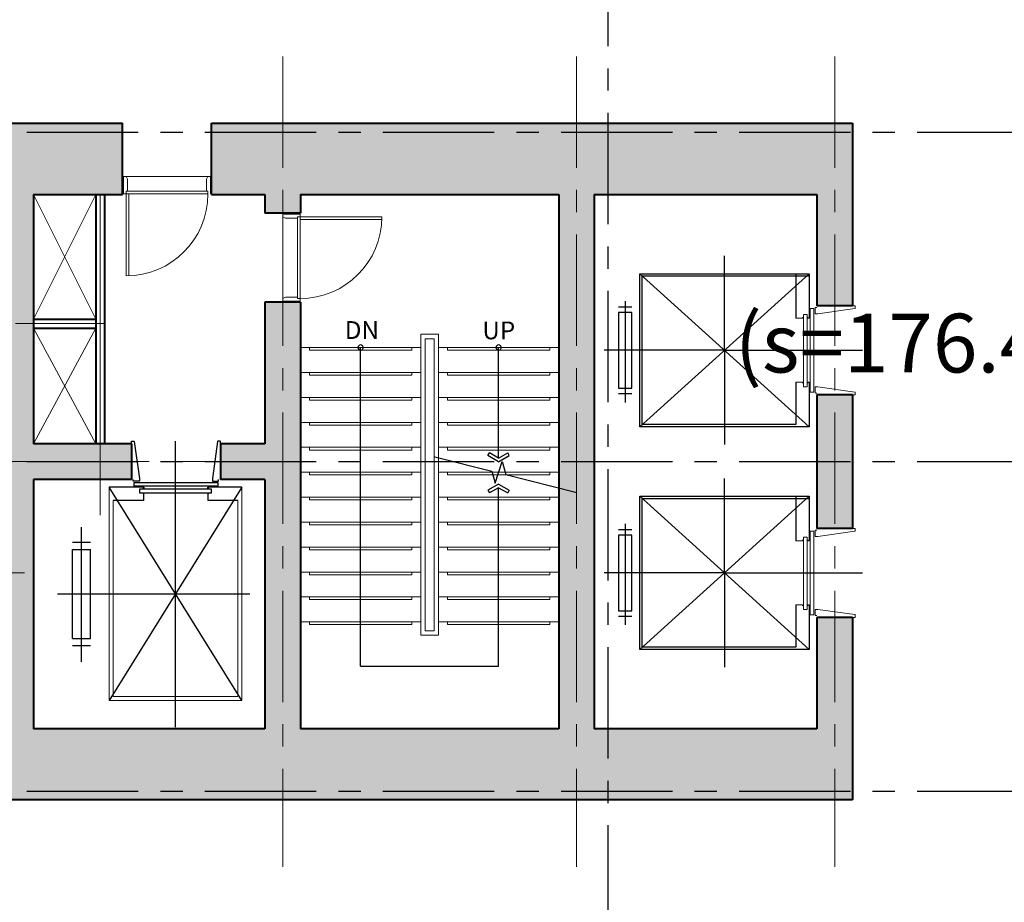
# Model space of a CAD drawing. Units: inches. Extents: x 14217451 to 17477856, y -11968398 to -11216038.
# Drawn here: x 15639890 to 15650949, y -11900256 to -11890344 of the extents above; entities that cross this region are included whole.
import ezdxf
from ezdxf.enums import TextEntityAlignment as Align

# ---------------------------------------------------------------- set-up
doc = ezdxf.new("R2010")
doc.units = ezdxf.units.IN
doc.header["$LTSCALE"] = 1000
doc.header["$MEASUREMENT"] = 0
doc.linetypes.add('CENTER', pattern=[2, 1.25, -0.25, 0.25, -0.25])
doc.layers.get('0').update_dxf_attribs({"linetype": 'CONTINUOUS'})
for name, color, linetype, lineweight in [('9', 9, 'CONTINUOUS', 9), ('CEN', 251, 'CENTER', 9), ('COL', 2, 'CONTINUOUS', 40), ('COR', 4, 'CONTINUOUS', 13), ('door & windows', 6, 'CONTINUOUS', 13), ('OPEN', 9, 'CONTINUOUS', 13), ('WAL', 3, 'CONTINUOUS', 40), ('WALL COLOR', 250, 'CONTINUOUS', 5)]:
    doc.layers.add(name, color=color, linetype=linetype, lineweight=lineweight)
for name, color, linetype in [('elev', 4, 'CONTINUOUS'), ('M', 7, 'CONTINUOUS'), ('TEXT', 7, 'CONTINUOUS')]:
    doc.layers.add(name, color=color, linetype=linetype)
doc.styles.add('YanTai', font='Gulim.ttf')
doc.styles.add('풍선', font='VHARIALN.ttf')

# ---------------------------------------------------------------- blocks, each defined once
blk = doc.blocks.new('A$C779265D5')
at = {"layer": 'COR'}
for p, q in [((-360, 672), (-370, 672)), ((-360, 750), (-360, 672)), ((360, 672), (360, 750)), ((370, 672), (360, 672)), ((-360, 612), (-370, 612)), ((-370, 612), (-360, 612)), ((-360, 600), (-360, 612)), ((370, 612), (360, 612)), ((360, 612), (360, 600))]:
    blk.add_line(p, q, dxfattribs=at)
for points in [[(470, 587), (-470, 587), (-470, 547), (470, 547)], [(-410, 622), (-410, 662), (400, 662), (400, 622)]]:
    blk.add_lwpolyline(points, close=True, dxfattribs=at)
for points in [[(-500, 112), (-500, 87, 0.414214), (-495, 82), (-474, 82, 0.338213), (-469, 86), (-410, 501, 0.066661), (-410, 503), (-410, 527, 0.414214), (-415, 532), (-475, 532, 0.414214), (-480, 527), (-480, 512)], [(500, 112), (500, 87, -0.414214), (495, 82), (474, 82, -0.338213), (469, 86), (410, 501, -0.066661), (410, 503), (410, 527, -0.414214), (415, 532), (475, 532, -0.414214), (480, 527), (480, 512)]]:
    blk.add_lwpolyline(points, format="xyb", dxfattribs=at)
at = {"layer": 'elev'}
for p, q in [((0, 1550), (0, 2900)), ((550, 2665), (-585, 2665)), ((-485, 2740), (-485, 2590)), ((485, 2590), (485, 2740)), ((-860, 2500), (860, 2500)), ((860, 2500), (-860, 600)), ((-860, 2500), (860, 600)), ((-860, 600), (-860, 2500)), ((-835, 2475), (835, 2475)), ((-835, 750), (-835, 2475)), ((835, 2475), (835, 600)), ((860, 2500), (860, 600)), ((0, 1550), (-1060, 1550)), ((0, 1550), (1060, 1550)), ((0, 1550), (0, 0)), ((-360, 750), (-835, 750)), ((860, 750), (360, 750)), ((-360, 600), (-860, 600)), ((860, 600), (360, 600))]:
    blk.add_line(p, q, dxfattribs=at)
blk.add_lwpolyline([(-425, 2740), (-425, 2590), (425, 2590), (425, 2740)], close=True, dxfattribs=at)
blk = doc.blocks.new('A$C650D065B')
at = {"layer": 'COR'}
for p, q in [((2483, 190), (88, 190)), ((2483, 190), (88, 190)), ((2438, 145), (238, 145)), ((2438, 145), (2438, -1255)), ((2483, 190), (2483, -1300)), ((2483, -1300), (88, -1300)), ((2438, -1255), (238, -1255))]:
    blk.add_line(p, q, dxfattribs=at)
at = {"layer": 'elev'}
for p, q in [((1285, -1879), (1285, 280)), ((88, 190), (2483, -1300)), ((2483, 190), (88, -1300)), ((88, 190), (88, -190)), ((238, 145), (238, -190)), ((100, -190), (88, -190)), ((100, -180), (100, -190)), ((160, -180), (160, -190)), ((160, -190), (238, -190)), ((2783, -555), (-430, -555)), ((88, -910), (88, -1300)), ((88, -910), (100, -910)), ((100, -910), (100, -920)), ((100, -920), (100, -910)), ((238, -910), (160, -910)), ((160, -910), (160, -920)), ((238, -910), (238, -1255)), ((706, -1710), (706, -1510)), ((786, -1710), (786, -1510)), ((1786, -1510), (786, -1510)), ((1786, -1710), (1786, -1510)), ((1865, -1710), (1865, -1510)), ((2048, -1610), (536, -1610)), ((1786, -1710), (786, -1710))]:
    blk.add_line(p, q, dxfattribs=at)
for points in [[(-400, -50), (-425, -50, 0.414214), (-430, -55), (-430, -76, 0.338213), (-426, -81), (-11, -140, 0.066661), (-9, -140), (15, -140, 0.414214), (20, -135), (20, -75, 0.414214), (15, -70), (0, -70)], [(-400, -1050), (-425, -1050, -0.414214), (-430, -1045), (-430, -1024, -0.338213), (-426, -1019), (-11, -960, -0.066661), (-9, -960), (15, -960, -0.414214), (20, -965), (20, -1025, -0.414214), (15, -1030), (0, -1030)]]:
    blk.add_lwpolyline(points, format="xyb", dxfattribs=at)
for points in [[(75, -80), (75, -1020), (35, -1020), (35, -80)], [(110, -960), (150, -960), (150, -150), (110, -150)]]:
    blk.add_lwpolyline(points, close=True, dxfattribs=at)
blk = doc.blocks.new('A$C32772655')
at = {"layer": '9'}
for points in [[(5900, -6120), (5900, -6150), (4750, -6150), (4750, -6120)], [(6300, -6120), (6300, -6150), (7450, -6150), (7450, -6120)], [(5900, -6400), (5900, -6430), (4750, -6430), (4750, -6400)], [(6300, -6400), (6300, -6430), (7450, -6430), (7450, -6400)], [(5900, -6680), (5900, -6710), (4750, -6710), (4750, -6680)], [(6300, -6680), (6300, -6710), (7450, -6710), (7450, -6680)], [(5900, -6960), (5900, -6990), (4750, -6990), (4750, -6960)], [(6300, -6960), (6300, -6990), (7450, -6990), (7450, -6960)], [(5900, -7240), (5900, -7270), (4750, -7270), (4750, -7240)], [(6300, -7240), (6300, -7270), (7450, -7270), (7450, -7240)], [(5900, -7520), (5900, -7550), (4750, -7550), (4750, -7520)], [(6300, -7520), (6300, -7550), (7450, -7550), (7450, -7520)], [(5900, -7800), (5900, -7830), (4750, -7830), (4750, -7800)], [(6300, -7800), (6300, -7830), (7450, -7830), (7450, -7800)], [(5900, -8080), (5900, -8110), (4750, -8110), (4750, -8080)], [(6300, -8080), (6300, -8110), (7450, -8110), (7450, -8080)], [(5900, -8360), (5900, -8390), (4750, -8390), (4750, -8360)], [(6300, -8360), (6300, -8390), (7450, -8390), (7450, -8360)], [(5900, -8640), (5900, -8670), (4750, -8670), (4750, -8640)], [(6300, -8640), (6300, -8670), (7450, -8670), (7450, -8640)], [(5900, -8920), (5900, -8950), (4750, -8950), (4750, -8920)], [(6300, -8920), (6300, -8950), (7450, -8950), (7450, -8920)], [(5900, -9200), (5900, -9230), (4750, -9230), (4750, -9200)], [(6300, -9200), (6300, -9230), (7450, -9230), (7450, -9200)]]:
    blk.add_lwpolyline(points, dxfattribs=at)
at = {"layer": 'CEN'}
for p, q in [((4450, -2850), (4450, -11950)), ((7750, -2850), (7750, -11950)), ((10650, -2850), (10650, -11950)), ((4450, -7400), (1250, -7400)), ((1550, -8650), (-1350, -8650))]:
    blk.add_line(p, q, dxfattribs=at)
at = {"layer": 'CEN', "linetype": 'Continuous', "ltscale": 0.01}
for p, q in [((2400, -8000), (2400, -4400)), ((1450, -5850), (2450, -5850))]:
    blk.add_line(p, q, dxfattribs=at)
at = {"layer": 'COL'}
for p, q in [((1150, -3600), (2650, -3600)), ((3650, -3600), (10850, -3600)), ((10850, -3600), (10850, -5650)), ((1650, -4400), (1650, -7200)), ((1650, -4400), (2650, -4400)), ((3650, -4400), (4250, -4400)), ((4250, -4400), (4250, -4610)), ((4650, -4400), (4650, -4610)), ((4650, -4400), (7550, -4400)), ((7550, -4400), (7550, -10400)), ((7950, -4400), (7950, -10400)), ((7950, -4400), (10450, -4400)), ((10450, -4400), (10450, -5650)), ((4250, -5610), (4250, -7200)), ((4650, -5610), (4650, -10400)), ((10450, -6650), (10450, -8150)), ((10850, -6650), (10850, -8150)), ((2750, -7200), (1650, -7200)), ((4250, -7200), (3750, -7200)), ((1650, -7600), (1650, -10400)), ((2750, -7600), (1650, -7600)), ((4250, -7600), (3750, -7600)), ((4250, -7600), (4250, -10400)), ((10450, -9150), (10450, -10400)), ((10850, -9150), (10850, -11200)), ((4250, -10400), (1650, -10400)), ((7550, -10400), (4650, -10400)), ((10450, -10400), (7950, -10400)), ((10850, -11200), (-1350, -11200))]:
    blk.add_line(p, q, dxfattribs=at)
at = {"layer": 'COL', "ltscale": 0.01}
for p, q in [((2650, -4400), (2650, -3600)), ((3650, -4400), (3650, -3600)), ((4650, -4610), (4250, -4610)), ((4650, -5610), (4250, -5610)), ((10850, -5650), (10450, -5650)), ((10850, -6650), (10450, -6650)), ((10850, -8150), (10450, -8150)), ((10850, -9150), (10450, -9150))]:
    blk.add_line(p, q, dxfattribs=at)
at = {"layer": 'COL', "linetype": 'Continuous', "ltscale": 0.01}
for p, q in [((2750, -7200), (2750, -7600)), ((3750, -7200), (3750, -7600))]:
    blk.add_line(p, q, dxfattribs=at)
at = {"layer": 'COR'}
for p, q in [((6000, -6120), (4650, -6120)), ((6200, -6120), (7550, -6120)), ((6000, -6400), (4650, -6400)), ((6200, -6400), (7550, -6400)), ((6000, -6680), (4650, -6680)), ((6200, -6680), (7550, -6680)), ((6000, -6960), (4650, -6960)), ((6200, -6960), (7550, -6960)), ((6000, -7240), (4650, -7240)), ((6200, -7240), (7550, -7240)), ((6000, -7520), (4650, -7520)), ((6200, -7520), (7550, -7520)), ((6000, -7800), (4650, -7800)), ((6200, -7800), (7550, -7800)), ((6000, -8080), (4650, -8080)), ((6200, -8080), (7550, -8080)), ((6000, -8360), (4650, -8360)), ((6200, -8360), (7550, -8360)), ((6000, -8640), (4650, -8640)), ((6200, -8640), (7550, -8640)), ((6000, -8920), (4650, -8920)), ((6200, -8920), (7550, -8920)), ((6000, -9200), (4650, -9200)), ((6200, -9200), (7550, -9200))]:
    blk.add_line(p, q, dxfattribs=at)
for points in [[(6200, -9350), (6200, -5970), (6000, -5970), (6000, -9350)], [(6150, -9300), (6150, -6020), (6050, -6020), (6050, -9300)]]:
    blk.add_lwpolyline(points, close=True, dxfattribs=at)
at = {"layer": 'door & windows'}
for p, q in [((2660, -4395), (2660, -4200)), ((2660, -4200), (2690, -4200)), ((2690, -4200), (3610, -4200)), ((2690, -4200), (2705, -4230)), ((3610, -4200), (3595, -4230)), ((3640, -4200), (3610, -4200)), ((3640, -4395), (3640, -4200)), ((2705, -4230), (2705, -4365)), ((3595, -4230), (3595, -4365)), ((2690, -4395), (2660, -4395)), ((2705, -4365), (2690, -4365)), ((2690, -4365), (2690, -4395)), ((2690, -4395), (2690, -5315)), ((2690, -4395), (3610, -4395)), ((3595, -4365), (2705, -4365)), ((2720, -4395), (2720, -5315)), ((3595, -4365), (3610, -4365)), ((3610, -4365), (3610, -4395)), ((4645, -4620), (4450, -4620)), ((4450, -4620), (4450, -4650)), ((4645, -4650), (4645, -4620)), ((4450, -4650), (4450, -5570)), ((4450, -4650), (4480, -4665)), ((4480, -4665), (4615, -4665)), ((4615, -4665), (4615, -4650)), ((4615, -4650), (4645, -4650)), ((4615, -5555), (4615, -4665)), ((4645, -4650), (5565, -4650)), ((4645, -4650), (4645, -5570)), ((4645, -4680), (5565, -4680)), ((4450, -5570), (4480, -5555)), ((4450, -5600), (4450, -5570)), ((4645, -5600), (4450, -5600)), ((4480, -5555), (4615, -5555)), ((4615, -5555), (4615, -5570)), ((4615, -5570), (4645, -5570)), ((4645, -5600), (4645, -5570))]:
    blk.add_line(p, q, dxfattribs=at)
for centre, end in [((2690, -4395), 360), ((4645, -4650), 0)]:
    blk.add_arc(centre, 920, 270, end, dxfattribs=at)
at = {"layer": 'M'}
for p, q in [((5325, -9698), (5325, -6120)), ((6875, -7362), (6875, -6120)), ((6160, -7346), (6799, -7507)), ((6755, -7333), (6772, -7303)), ((6875, -7402), (6755, -7333)), ((6875, -7362), (6772, -7303)), ((6836, -7641), (6914, -7399)), ((6875, -7362), (6978, -7303)), ((6875, -7402), (6995, -7333)), ((6914, -7399), (6955, -7546)), ((6995, -7333), (6978, -7303)), ((6799, -7507), (6836, -7641)), ((6955, -7546), (7755, -7748)), ((6875, -7653), (6755, -7722)), ((6755, -7722), (6772, -7752)), ((6875, -7693), (6772, -7752)), ((6875, -7653), (6995, -7722)), ((6875, -9698), (6875, -7693)), ((6875, -7693), (6978, -7752)), ((6995, -7722), (6978, -7752)), ((5325, -9698), (6875, -9698))]:
    blk.add_line(p, q, dxfattribs=at)
for centre, start, end in [((5325, -6120), 45, 225), ((5325, -6120), 225, 45), ((6875, -6120), 45, 225), ((6875, -6120), 225, 45)]:
    blk.add_arc(centre, 30, start, end, dxfattribs=at)
at = {"layer": 'OPEN', "linetype": 'Continuous', "ltscale": 0.01}
for p, q in [((2350, -5800), (1650, -4400)), ((2350, -4400), (1650, -5800)), ((2350, -7200), (1650, -5900)), ((2350, -5900), (1650, -7200))]:
    blk.add_line(p, q, dxfattribs=at)
at = {"layer": 'WAL', "linetype": 'Continuous', "ltscale": 0.01}
for p, q in [((2350, -4400), (2350, -7200)), ((2450, -4400), (2450, -7200)), ((1650, -5800), (2350, -5800)), ((1650, -5900), (2350, -5900))]:
    blk.add_line(p, q, dxfattribs=at)
at = {"layer": 'elev', "linetype": 'Continuous', "ltscale": 0.01, "rotation": 90}
for p in [(10962, -6150), (10962, -8650)]:
    blk.add_blockref('A$C779265D5', p, dxfattribs=at)
at = {"layer": 'elev', "linetype": 'Continuous', "ltscale": 2, "rotation": 270}
blk.add_blockref('A$C650D065B', (3800, -7600), dxfattribs=at)
at = {"layer": 'M', "color": 3, "style": 'YanTai'}
for s, p in [('DN', (5147, -6023)), ('UP', (6692, -6027))]:
    blk.add_text(s, height=200, dxfattribs=at).set_placement(p)

msp = doc.modelspace()

# ---------------------------------------------------------------- hatches: boundary and pattern name
at = {"layer": 'WALL COLOR', "lineweight": -3, "ltscale": 0.01}
h = msp.add_hatch(color=256, dxfattribs=at)
h.paths.add_polyline_path([(15595744.1, -11891506.5), (15592044.1, -11891506.5), (15592044.1, -11899106.5), (15595744.1, -11899106.5), (15595744.1, -11897056.5), (15595344.1, -11897056.5), (15595344.1, -11898306.5), (15592844.1, -11898306.5), (15592844.1, -11892306.5), (15595344.1, -11892306.5), (15595344.1, -11893556.5), (15595744.1, -11893556.5)])
h.paths.add_polyline_path([(15605944.1, -11891506.5), (15598744.1, -11891506.5), (15598744.1, -11893556.5), (15599144.1, -11893556.5), (15599144.1, -11892306.5), (15601644.1, -11892306.5), (15601644.1, -11898306.5), (15599144.1, -11898306.5), (15599144.1, -11897056.5), (15598744.1, -11897056.5), (15598744.1, -11899106.5), (15610944.1, -11899106.5), (15610944.1, -11898206.5), (15610144.1, -11898206.5), (15610144.1, -11898306.5), (15608344.1, -11898306.5), (15608344.1, -11892306.5), (15608444.1, -11892306.5), (15608444.1, -11891506.5), (15606944.1, -11891506.5), (15606944.1, -11892306.5), (15607944.1, -11892306.5), (15607944.1, -11895106.5), (15606844.1, -11895106.5), (15606844.1, -11895506.5), (15607944.1, -11895506.5), (15607944.1, -11898306.5), (15605344.1, -11898306.5), (15605344.1, -11895506.5), (15605844.1, -11895506.5), (15605844.1, -11895106.5), (15605344.1, -11895106.5), (15605344.1, -11893516.5), (15604944.1, -11893516.5), (15604944.1, -11898306.5), (15602044.1, -11898306.5), (15602044.1, -11892306.5), (15604944.1, -11892306.5), (15604944.1, -11892516.5), (15605344.1, -11892516.5), (15605344.1, -11892306.5), (15605944.1, -11892306.5)])
h.paths.add_polyline_path([(15595744.1, -11894556.5), (15595344.1, -11894556.5), (15595344.1, -11896056.5), (15595744.1, -11896056.5)], flags=17)
h.paths.add_polyline_path([(15599144.1, -11894556.5), (15598744.1, -11894556.5), (15598744.1, -11896056.5), (15599144.1, -11896056.5)], flags=17)
h.paths.add_polyline_path([(15610944.1, -11891506.5), (15609044.1, -11891506.5), (15609044.1, -11892306.5), (15610144.1, -11892306.5), (15610144.1, -11895706.5), (15610944.1, -11895706.5)], flags=17)
h.paths.add_polyline_path([(15610944.1, -11896306.5), (15610144.1, -11896306.5), (15610144.1, -11897606.5), (15610944.1, -11897606.5)], flags=17)
h.paths.add_polyline_path([(15638944.1, -11891506.5), (15637044.1, -11891506.5), (15637044.1, -11895706.5), (15637844.1, -11895706.5), (15637844.1, -11892306.5), (15638944.1, -11892306.5)])
h.paths.add_polyline_path([(15637844.1, -11896306.5), (15637044.1, -11896306.5), (15637044.1, -11897606.5), (15637844.1, -11897606.5)])
h.paths.add_polyline_path([(15649244.1, -11897056.5), (15648844.1, -11897056.5), (15648844.1, -11898306.5), (15646344.1, -11898306.5), (15646344.1, -11892306.5), (15648844.1, -11892306.5), (15648844.1, -11893556.5), (15649244.1, -11893556.5), (15649244.1, -11891506.5), (15642044.1, -11891506.5), (15642044.1, -11892306.5), (15642644.1, -11892306.5), (15642644.1, -11892516.5), (15643044.1, -11892516.5), (15643044.1, -11892306.5), (15645944.1, -11892306.5), (15645944.1, -11898306.5), (15643044.1, -11898306.5), (15643044.1, -11893516.5), (15642644.1, -11893516.5), (15642644.1, -11895106.5), (15642144.1, -11895106.5), (15642144.1, -11895506.5), (15642644.1, -11895506.5), (15642644.1, -11898306.5), (15640044.1, -11898306.5), (15640044.1, -11895506.5), (15641144.1, -11895506.5), (15641144.1, -11895106.5), (15640044.1, -11895106.5), (15640044.1, -11892306.5), (15641044.1, -11892306.5), (15641044.1, -11891506.5), (15639544.1, -11891506.5), (15639544.1, -11892306.5), (15639644.1, -11892306.5), (15639644.1, -11898306.5), (15637844.1, -11898306.5), (15637844.1, -11898206.5), (15637044.1, -11898206.5), (15637044.1, -11899106.5), (15649244.1, -11899106.5)])
h.paths.add_polyline_path([(15649244.1, -11894556.5), (15648844.1, -11894556.5), (15648844.1, -11896056.5), (15649244.1, -11896056.5)], flags=17)
h.paths.add_polyline_path([(15652644.1, -11894556.5), (15652244.1, -11894556.5), (15652244.1, -11896056.5), (15652644.1, -11896056.5)], flags=17)
h.paths.add_polyline_path([(15655944.1, -11891506.5), (15652244.1, -11891506.5), (15652244.1, -11893556.5), (15652644.1, -11893556.5), (15652644.1, -11892306.5), (15655144.1, -11892306.5), (15655144.1, -11898306.5), (15652644.1, -11898306.5), (15652644.1, -11897056.5), (15652244.1, -11897056.5), (15652244.1, -11899106.5), (15655944.1, -11899106.5)])

# ---------------------------------------------------------------- linework, layer by layer
at = {"layer": 'CEN', "lineweight": -3}
for p, q in [((15646494.1, -11867390.6), (15646494.1, -11921707.9)), ((15579970.5, -11891606.5), (15668170.2, -11891606.5)), ((15579970.5, -11895306.5), (15668170.2, -11895306.5)), ((15579970.5, -11899006.5), (15668170.2, -11899006.5))]:
    msp.add_line(p, q, dxfattribs=at)

# ---------------------------------------------------------------- block references
at = {"lineweight": -3, "ltscale": 2}
msp.add_blockref('A$C32772655', (15638394.1, -11887906.5), dxfattribs=at)

# ---------------------------------------------------------------- texts
at = {"layer": 'TEXT', "lineweight": -3, "style": '풍선'}
msp.add_text('(s=176.49m2)', height=660, dxfattribs=at).set_placement((15650728.7, -11894061.6), align=Align.MIDDLE)

doc.saveas('drawing.dxf')
